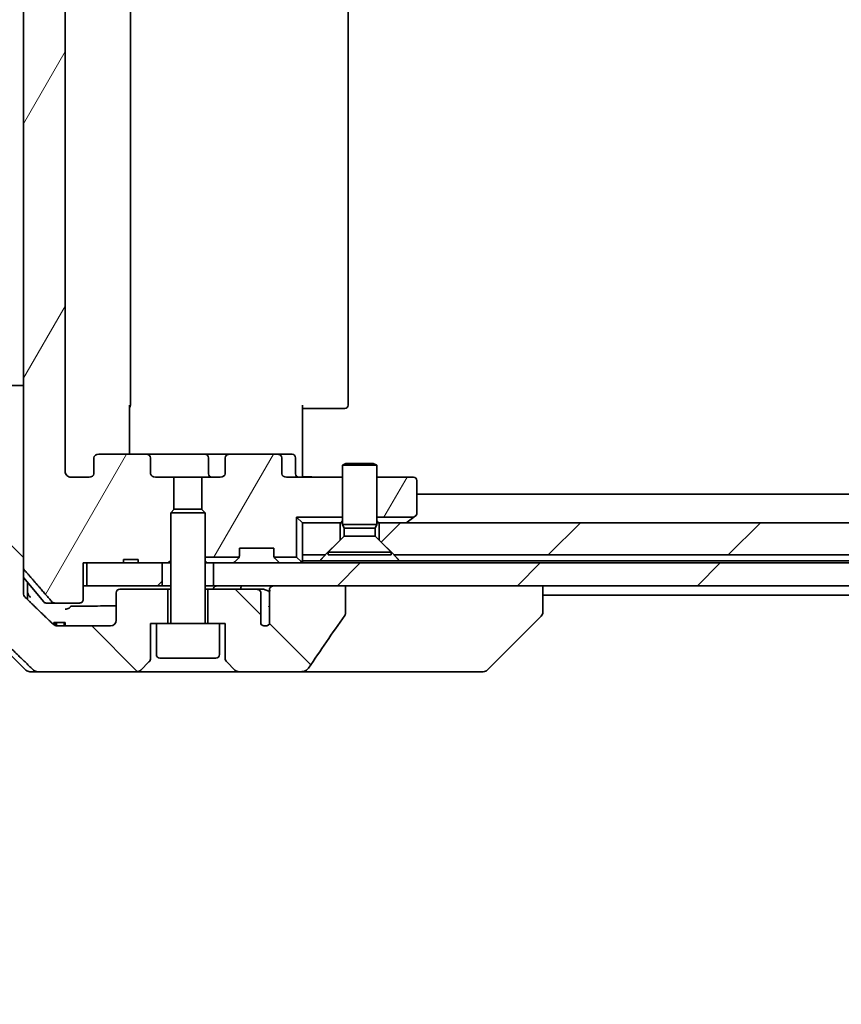
# Model space of a CAD drawing. Units: millimetres. Extents: x 65 to 6642, y 36 to 1300.
# Drawn here: x 2947 to 3019, y 235 to 321 of the extents above; entities that cross this region are included whole.
import ezdxf

# ---------------------------------------------------------------- set-up
doc = ezdxf.new("R2010")
doc.units = ezdxf.units.MM
doc.header["$LTSCALE"] = 4.5
doc.layers.get('Defpoints').update_dxf_attribs({"lineweight": 25})
for name, color, linetype, lineweight in [('Dimension (ISO)', 7, 'Continuous', 18), ('Hatch (ISO)', 1, 'Continuous', 18), ('Visible (ISO)', 7, 'Continuous', 35)]:
    doc.layers.add(name, color=color, linetype=linetype, lineweight=lineweight)
doc.styles.add('Note Text (TK)', font='MS PGothic.ttf')
doc.dimstyles.new('Default - Method 1b (TK)', dxfattribs={"dimscale": 4.5, "dimtxt": 2.5, "dimasz": 2.5, "dimexe": 1, "dimexo": 1.5, "dimgap": 1, "dimtad": 1, "dimdsep": 46, "dimtxsty": 'Note Text (TK)', "dimblk": 'OPEN', "dimcen": 0.09, "dimdle": 5, "dimclrd": 100, "dimclre": 100, "dimclrt": 7, "dimadec": 1, "dimazin": 1, "dimtfac": 1, "dimtmove": 0, "dimatfit": 3, "dimldrblk": 'OPEN', "dimfxl": 1, "dimtolj": 1, "dimlwd": -1, "dimlwe": -1, "dimarcsym": 0})
pattern_1 = [(60, (1784, 8), (-9.62371, 5.55625), [])]
pattern_2 = [(45, (1784, 8), (-7.85772, 7.85772), [])]
pattern_3 = [(135.0002, (1784, 8), (-7.8577, -7.85775), [])]

# ---------------------------------------------------------------- blocks, each defined once
blk = doc.blocks.new('_Open')
at = {"color": 0, "linetype": 'ByBlock', "lineweight": -2}
for p, q in [((-1, 0.1667), (0, 0)), ((-1, -0.1667), (0, 0)), ((0, 0), (-1, 0))]:
    blk.add_line(p, q, dxfattribs=at)
blk = doc.blocks.new('*D38')
at = {"layer": 'Defpoints', "color": 0}
for p in [(2918.406, 369.423), (2950.457, 369.423), (2950.457, 270.423)]:
    blk.add_point(p, dxfattribs=at)
at = {"layer": 'Dimension (ISO)', "color": 100}
for p, q in [((2943.707, 369.423), (2913.906, 369.423)), ((2918.406, 281.673), (2918.406, 358.173)), ((2943.707, 270.423), (2913.906, 270.423))]:
    blk.add_line(p, q, dxfattribs=at)
at = {"layer": 'Dimension (ISO)', "color": 100, "xscale": 11.25, "yscale": 11.25, "zscale": 11.25}
for p, rotation in [((2918.406, 369.423), 90), ((2918.406, 270.423), 270)]:
    blk.add_blockref('_Open', p, dxfattribs=dict(at, rotation=rotation))
at = {"layer": 'Dimension (ISO)', "color": 7, "insert": (2908.409, 235.373), "char_height": 11.25, "attachment_point": 4, "rotation": 90, "style": 'Note Text (TK)'}
blk.add_mtext('\\A1;\\fMS PGothic|b0|i0;{\\H8.7150;99±0.3 (ケース外形 / External)}', dxfattribs=at)

msp = doc.modelspace()

# ---------------------------------------------------------------- hatches: boundary and pattern name
at = {"layer": 'Hatch (ISO)'}
h = msp.add_hatch(dxfattribs=at)
h.set_pattern_fill('ANSI31', color=256, scale=88.9, angle=14.999978, style=0)
h.set_pattern_definition(pattern_1)
edge = h.paths.add_edge_path()
edge.add_line((2957.7422, 274.2229), (2956.4582, 274.2229))
edge.add_line((2956.4582, 274.2229), (2956.4582, 273.9229))
edge.add_line((2956.4582, 273.9229), (2953.2573, 273.9229))
edge.add_line((2953.2573, 273.9229), (2952.9387, 273.9229))
edge.add_line((2952.9387, 273.9229), (2952.9387, 270.7229))
edge.add_spline(control_points=[(2952.9387, 270.7229), (2952.9387, 270.6866), (2952.9298, 270.6439), (2952.9007, 270.5761), (2952.875, 270.5392), (2952.8201, 270.4862), (2952.7809, 270.4612), (2952.7078, 270.4319), (2952.6607, 270.4229), (2952.6208, 270.4229)], knot_values=[0.0457049, 0.0457049, 0.0457049, 0.0457049, 0.0566064, 0.0566064, 0.0678431, 0.0678431, 0.0794861, 0.0794861, 0.0914577, 0.0914577, 0.0914577, 0.0914577], degree=3, periodic=0)
edge.add_line((2952.6208, 270.4229), (2950.457, 270.4229))
edge.add_spline(control_points=[(2950.457, 270.4229), (2950.4178, 270.4229), (2950.3716, 270.4318), (2950.2997, 270.4608), (2950.2612, 270.4858), (2950.2279, 270.5182), (2950.2221, 270.5244), (2950.2164, 270.5309)], knot_values=[0.019717, 0.019717, 0.019717, 0.019717, 0.0314719, 0.0314719, 0.0429657, 0.0429657, 0.0454018, 0.0454018, 0.0454018, 0.0454018], degree=3, periodic=0)
edge.add_spline(control_points=[(2950.2164, 270.5309), (2949.0778, 271.8408), (2947.7877, 273.3395)], knot_values=[0, 0, 0, 0.37131, 0.37131, 0.37131], weights=[1, 1.0021017, 1], degree=2, periodic=0)
edge.add_spline(control_points=[(2947.7877, 273.3395), (2947.7676, 273.3628), (2947.7502, 273.3914), (2947.7246, 273.4518), (2947.7159, 273.4949), (2947.7159, 273.5315)], knot_values=[0, 0, 0, 0, 0.0086951, 0.0086951, 0.0196869, 0.0196869, 0.0196869, 0.0196869], degree=3, periodic=0)
edge.add_line((2947.7159, 273.5315), (2947.7159, 289.4229))
edge.add_line((2947.7159, 289.4229), (2947.7159, 366.3143))
edge.add_spline(control_points=[(2947.7159, 366.3143), (2947.7159, 366.3509), (2947.7246, 366.394), (2947.7502, 366.4545), (2947.7676, 366.483), (2947.7877, 366.5064)], knot_values=[-0.0196869, -0.0196869, -0.0196869, -0.0196869, -0.0086951, -0.0086951, 0, 0, 0, 0], degree=3, periodic=0)
edge.add_spline(control_points=[(2947.7877, 366.5064), (2949.0778, 368.005), (2950.2164, 369.315)], knot_values=[0, 0, 0, 0.37131, 0.37131, 0.37131], weights=[1, 1.0021017, 1], degree=2, periodic=0)
edge.add_spline(control_points=[(2950.2164, 369.315), (2950.2221, 369.3215), (2950.2279, 369.3276), (2950.2612, 369.36), (2950.2997, 369.385), (2950.3716, 369.414), (2950.4178, 369.4229), (2950.457, 369.4229)], knot_values=[0.1362679, 0.1362679, 0.1362679, 0.1362679, 0.1387039, 0.1387039, 0.1501977, 0.1501977, 0.1619527, 0.1619527, 0.1619527, 0.1619527], degree=3, periodic=0)
edge.add_line((2950.457, 369.4229), (2952.6208, 369.4229))
edge.add_spline(control_points=[(2952.6208, 369.4229), (2952.6607, 369.4229), (2952.7078, 369.4139), (2952.7809, 369.3847), (2952.8201, 369.3596), (2952.875, 369.3066), (2952.9007, 369.2698), (2952.9298, 369.2019), (2952.9387, 369.1593), (2952.9387, 369.1229)], knot_values=[-0.0914577, -0.0914577, -0.0914577, -0.0914577, -0.0794861, -0.0794861, -0.0678431, -0.0678431, -0.0566064, -0.0566064, -0.0457049, -0.0457049, -0.0457049, -0.0457049], degree=3, periodic=0)
edge.add_line((2952.9387, 369.1229), (2952.9387, 365.9229))
edge.add_line((2952.9387, 365.9229), (2953.2573, 365.9229))
edge.add_line((2953.2573, 365.9229), (2956.4582, 365.9229))
edge.add_line((2956.4582, 365.9229), (2956.4582, 365.6229))
edge.add_line((2956.4582, 365.6229), (2957.7422, 365.6229))
edge.add_line((2957.7422, 365.6229), (2957.7422, 365.9229))
edge.add_line((2957.7422, 365.9229), (2959.8308, 365.9229))
edge.add_line((2959.8308, 365.9229), (2960.3513, 365.9229))
edge.add_line((2960.3513, 365.9229), (2960.5808, 365.6934))
edge.add_line((2960.5808, 365.6934), (2960.5808, 361.5296))
edge.add_line((2960.5808, 361.5296), (2960.8513, 361.2591))
edge.add_line((2960.8513, 361.2591), (2960.8513, 358.4229))
edge.add_line((2960.8513, 358.4229), (2959.2548, 358.4229))
edge.add_ellipse((2959.2548, 358.1229), major_axis=(-0.4243, 0), ratio=0.7071068, start_angle=270, end_angle=360)
edge.add_line((2958.8305, 358.1229), (2958.8305, 356.7229))
edge.add_ellipse((2958.4063, 356.7229), major_axis=(0.4243, 0), ratio=0.7071068, start_angle=270, end_angle=360, ccw=False)
edge.add_line((2958.4063, 356.4229), (2954.3051, 356.4229))
edge.add_ellipse((2954.3051, 356.7229), major_axis=(-0.4243, 0), ratio=0.7071068, start_angle=0, end_angle=90, ccw=False)
edge.add_line((2953.8808, 356.7229), (2953.8808, 358.1229))
edge.add_ellipse((2953.4565, 358.1229), major_axis=(0.4243, 0), ratio=0.7071068, start_angle=0, end_angle=90)
edge.add_line((2953.4565, 358.4229), (2951.8821, 358.4229))
edge.add_spline(control_points=[(2951.8821, 358.4229), (2951.8161, 358.4229), (2951.7384, 358.408), (2951.6176, 358.3594), (2951.5528, 358.3177), (2951.4621, 358.2296), (2951.4195, 358.1682), (2951.3713, 358.055), (2951.3566, 357.9837), (2951.3566, 357.9229)], knot_values=[0, 0, 0, 0, 0.0197924, 0.0197924, 0.0390558, 0.0390558, 0.057735, 0.057735, 0.0759571, 0.0759571, 0.0759571, 0.0759571], degree=3, periodic=0)
edge.add_line((2951.3566, 357.9229), (2951.3566, 281.9229))
edge.add_spline(control_points=[(2951.3566, 281.9229), (2951.3566, 281.8622), (2951.3713, 281.7908), (2951.4195, 281.6776), (2951.4621, 281.6162), (2951.5528, 281.5281), (2951.6176, 281.4864), (2951.7384, 281.4378), (2951.8161, 281.4229), (2951.8821, 281.4229)], knot_values=[-0.0759571, -0.0759571, -0.0759571, -0.0759571, -0.057735, -0.057735, -0.0390558, -0.0390558, -0.0197924, -0.0197924, 0, 0, 0, 0], degree=3, periodic=0)
edge.add_line((2951.8821, 281.4229), (2953.4565, 281.4229))
edge.add_ellipse((2953.4565, 281.7229), major_axis=(0.4243, 0), ratio=0.7071068, start_angle=270, end_angle=360)
edge.add_line((2953.8808, 281.7229), (2953.8808, 283.1229))
edge.add_ellipse((2954.3051, 283.1229), major_axis=(-0.4243, 0), ratio=0.7071068, start_angle=270, end_angle=360, ccw=False)
edge.add_line((2954.3051, 283.4229), (2958.4063, 283.4229))
edge.add_ellipse((2958.4063, 283.1229), major_axis=(0.4243, 0), ratio=0.7071068, start_angle=0, end_angle=90, ccw=False)
edge.add_line((2958.8305, 283.1229), (2958.8305, 281.7229))
edge.add_ellipse((2959.2548, 281.7229), major_axis=(-0.4243, 0), ratio=0.7071068, start_angle=0, end_angle=90)
edge.add_line((2959.2548, 281.4229), (2960.8513, 281.4229))
edge.add_line((2960.8513, 281.4229), (2960.8513, 278.5867))
edge.add_line((2960.8513, 278.5867), (2960.5808, 278.3162))
edge.add_line((2960.5808, 278.3162), (2960.5808, 274.1524))
edge.add_line((2960.5808, 274.1524), (2960.3513, 273.9229))
edge.add_line((2960.3513, 273.9229), (2959.8308, 273.9229))
edge.add_line((2959.8308, 273.9229), (2957.7422, 273.9229))
edge.add_line((2957.7422, 273.9229), (2957.7422, 274.2229))
h = msp.add_hatch(dxfattribs=at)
h.set_pattern_fill('ANSI31', color=256, scale=88.9, angle=90.00021, style=0)
h.set_pattern_definition(pattern_3)
edge = h.paths.add_edge_path()
edge.add_spline(control_points=[(2945.8692, 289.4229), (2945.8053, 289.4229), (2945.73, 289.4082), (2945.6133, 289.3606), (2945.5509, 289.3201), (2945.5061, 289.2765)], knot_values=[0.2252208, 0.2252208, 0.2252208, 0.2252208, 0.2443987, 0.2443987, 0.2630451, 0.2630451, 0.2630451, 0.2630451], degree=3, periodic=0)
edge.add_spline(control_points=[(2945.5061, 289.2765), (2944.6641, 288.4562), (2943.7572, 287.5694)], knot_values=[0, 0, 0, 0.2444014, 0.2444014, 0.2444014], weights=[1, 1.0007236, 1], degree=2, periodic=0)
edge.add_spline(control_points=[(2943.7572, 287.5694), (2943.7566, 287.5688), (2943.7561, 287.5683), (2943.7114, 287.5243), (2943.6696, 287.4628), (2943.622, 287.3491), (2943.6074, 287.2771), (2943.6074, 287.2158)], knot_values=[-0.0371932, -0.0371932, -0.0371932, -0.0371932, -0.0369686, -0.0369686, -0.0183792, -0.0183792, 0, 0, 0, 0], degree=3, periodic=0)
edge.add_line((2943.6074, 287.2158), (2943.6074, 271.9229))
edge.add_line((2943.6074, 271.9229), (2943.6074, 269.63))
edge.add_spline(control_points=[(2943.6074, 269.63), (2943.6074, 269.5688), (2943.622, 269.4967), (2943.6696, 269.3831), (2943.7114, 269.3216), (2943.7561, 269.2775), (2943.7566, 269.277), (2943.7572, 269.2765)], knot_values=[0, 0, 0, 0, 0.0183792, 0.0183792, 0.0369686, 0.0369686, 0.0371932, 0.0371932, 0.0371932, 0.0371932], degree=3, periodic=0)
edge.add_spline(control_points=[(2943.7572, 269.2765), (2946.4429, 266.6503), (2948.5987, 264.5694)], knot_values=[0, 0, 0, 0.6752619, 0.6752619, 0.6752619], weights=[1, 1.0063997, 1], degree=2, periodic=0)
edge.add_spline(control_points=[(2948.5987, 264.5694), (2948.6439, 264.5258), (2948.7065, 264.4854), (2948.8242, 264.4377), (2948.9005, 264.4229), (2948.9652, 264.4229)], knot_values=[0.037292, 0.037292, 0.037292, 0.037292, 0.0559858, 0.0559858, 0.075406, 0.075406, 0.075406, 0.075406], degree=3, periodic=0)
edge.add_line((2948.9652, 264.4229), (2957.6237, 264.4229))
edge.add_ellipse((2957.6237, 264.9229), major_axis=(0.5, 0), ratio=1, start_angle=270, end_angle=315)
edge.add_line((2957.9772, 264.5694), (2958.6843, 265.2765))
edge.add_ellipse((2958.3308, 265.63), major_axis=(0.3536, 0.3536), ratio=1, start_angle=270, end_angle=315)
edge.add_line((2958.8308, 265.63), (2958.8308, 268.6229))
edge.add_line((2958.8308, 268.6229), (2959.3308, 268.6229))
edge.add_line((2959.3308, 268.6229), (2960.3308, 268.6229))
edge.add_line((2960.3308, 268.6229), (2960.3308, 271.6229))
edge.add_line((2960.3308, 271.6229), (2956.1308, 271.6229))
edge.add_ellipse((2956.1308, 271.3229), major_axis=(-0.3, 0), ratio=1, start_angle=270, end_angle=360)
edge.add_line((2955.8308, 271.3229), (2955.8308, 268.9229))
edge.add_ellipse((2955.3308, 268.9229), major_axis=(0, -0.5), ratio=1, start_angle=0, end_angle=90, ccw=False)
edge.add_line((2955.3308, 268.4229), (2950.6904, 268.4229))
edge.add_spline(control_points=[(2950.6904, 268.4229), (2950.625, 268.4229), (2950.548, 268.4377), (2950.4295, 268.4856), (2950.3666, 268.5258), (2950.3211, 268.5694)], knot_values=[0.2272745, 0.2272745, 0.2272745, 0.2272745, 0.2468915, 0.2468915, 0.2656231, 0.2656231, 0.2656231, 0.2656231], degree=3, periodic=0)
edge.add_spline(control_points=[(2950.3211, 268.5694), (2949.1718, 269.6707), (2947.8672, 270.9333)], knot_values=[0, 0, 0, 0.3407397, 0.3407397, 0.3407397], weights=[1, 1.0021662, 1], degree=2, periodic=0)
edge.add_spline(control_points=[(2947.8672, 270.9333), (2947.8222, 270.9769), (2947.7794, 271.0387), (2947.7307, 271.1529), (2947.7159, 271.2253), (2947.7159, 271.2869)], knot_values=[-0.037258, -0.037258, -0.037258, -0.037258, -0.0184726, -0.0184726, 0, 0, 0, 0], degree=3, periodic=0)
edge.add_line((2947.7159, 271.2869), (2947.7159, 271.9229))
edge.add_line((2947.7159, 271.9229), (2947.7159, 273.5315))
edge.add_line((2947.7159, 273.5315), (2947.7159, 289.4229))
edge.add_line((2947.7159, 289.4229), (2945.8692, 289.4229))
h = msp.add_hatch(dxfattribs=at)
h.set_pattern_fill('ANSI31', color=256, scale=88.9, angle=14.999978, style=0)
h.set_pattern_definition(pattern_1)
edge = h.paths.add_edge_path()
edge.add_ellipse((2969.8565, 283.1229), major_axis=(0.4243, 0), ratio=0.7071068, start_angle=0, end_angle=90)
edge.add_line((2969.8565, 283.4229), (2965.7553, 283.4229))
edge.add_ellipse((2965.7553, 283.1229), major_axis=(-0.4243, 0), ratio=0.7071068, start_angle=270, end_angle=360)
edge.add_line((2965.331, 283.1229), (2965.331, 281.7229))
edge.add_ellipse((2964.9068, 281.7229), major_axis=(0.4243, 0), ratio=0.7071068, start_angle=270, end_angle=360, ccw=False)
edge.add_line((2964.9068, 281.4229), (2963.3103, 281.4229))
edge.add_line((2963.3103, 281.4229), (2963.3103, 278.5867))
edge.add_line((2963.3103, 278.5867), (2963.5808, 278.3162))
edge.add_line((2963.5808, 278.3162), (2963.5808, 274.4229))
edge.add_line((2963.5808, 274.4229), (2966.5538, 274.4229))
edge.add_ellipse((2966.2808, 274.5472), major_axis=(0.1243, 0.2731), ratio=1, start_angle=270, end_angle=294.469801)
edge.add_line((2966.5808, 274.5472), (2966.5808, 275.2229))
edge.add_line((2966.5808, 275.2229), (2969.5808, 275.2229))
edge.add_line((2969.5808, 275.2229), (2969.5808, 274.5472))
edge.add_ellipse((2969.8808, 274.5472), major_axis=(0, -0.3), ratio=1, start_angle=270, end_angle=294.469801)
edge.add_line((2969.6077, 274.4229), (2971.5808, 274.4229))
edge.add_line((2971.5808, 274.4229), (2971.5808, 277.9229))
edge.add_line((2971.5808, 277.9229), (2975.5808, 277.9229))
edge.add_line((2975.5808, 277.9229), (2975.5808, 281.4229))
edge.add_line((2975.5808, 281.4229), (2970.7051, 281.4229))
edge.add_ellipse((2970.7051, 281.7229), major_axis=(-0.4243, 0), ratio=0.7071068, start_angle=0, end_angle=90, ccw=False)
edge.add_line((2970.2808, 281.7229), (2970.2808, 283.1229))
h = msp.add_hatch(dxfattribs=at)
h.set_pattern_fill('ANSI31', color=256, scale=88.9, angle=14.999978, style=0)
h.set_pattern_definition(pattern_1)
edge = h.paths.add_edge_path()
edge.add_ellipse((2981.7808, 278.2729), major_axis=(0.24, 0.18), ratio=1, start_angle=270, end_angle=323.130102)
edge.add_line((2982.0808, 278.2729), (2982.0808, 281.1229))
edge.add_ellipse((2981.7808, 281.1229), major_axis=(0, 0.3), ratio=1, start_angle=270, end_angle=360)
edge.add_line((2981.7808, 281.4229), (2978.5808, 281.4229))
edge.add_line((2978.5808, 281.4229), (2978.5808, 277.9229))
edge.add_line((2978.5808, 277.9229), (2981.8141, 277.9229))
edge.add_line((2981.8141, 277.9229), (2981.9608, 278.0329))
h = msp.add_hatch(dxfattribs=at)
h.set_pattern_fill('ANSI31', color=256, scale=88.9, style=0)
h.set_pattern_definition(pattern_2)
h.paths.add_polyline_path([(3074.0808, 274.6229), (3075.3808, 275.9229), (3075.3808, 277.4229), (2978.7808, 277.4229), (2978.7808, 275.9229), (2980.0808, 274.6229)])
h = msp.add_hatch(dxfattribs=at)
h.set_pattern_fill('ANSI31', color=256, scale=88.9, style=0)
h.set_pattern_definition(pattern_2)
h.paths.add_polyline_path([(2953.2573, 273.9229), (2953.2573, 271.9229), (2959.8308, 271.9229), (2959.8308, 273.9229), (2957.7422, 273.9229), (2956.4582, 273.9229)])
h = msp.add_hatch(dxfattribs=at)
h.set_pattern_fill('ANSI31', color=256, scale=88.9, style=0)
h.set_pattern_definition(pattern_2)
h.paths.add_polyline_path([(2964.3308, 273.9229), (2964.3308, 271.9229), (2969.6761, 271.9229), (2975.8404, 271.9229), (3089.8308, 271.9229), (3089.8308, 273.9229)])
h = msp.add_hatch(dxfattribs=at)
h.set_pattern_fill('ANSI31', color=256, scale=88.9, angle=90.00021, style=0)
h.set_pattern_definition(pattern_3)
edge = h.paths.add_edge_path()
edge.add_spline(control_points=[(2975.7782, 269.3344), (2975.7978, 269.3622), (2975.8138, 269.3924), (2975.835, 269.4549), (2975.8404, 269.4862), (2975.8404, 269.5181)], knot_values=[-0.0197844, -0.0197844, -0.0197844, -0.0197844, -0.0095849, -0.0095849, 0, 0, 0, 0], degree=3, periodic=0)
edge.add_line((2975.8404, 269.5181), (2975.8404, 271.9229))
edge.add_line((2975.8404, 271.9229), (2969.6761, 271.9229))
edge.add_spline(control_points=[(2969.6761, 271.9229), (2969.6096, 271.9229), (2969.5305, 271.9118), (2969.4162, 271.8757), (2969.3583, 271.8482), (2969.2835, 271.7913), (2969.2502, 271.7557), (2969.2161, 271.6917), (2969.206, 271.6548), (2969.206, 271.6229), (2969.206, 271.6059), (2969.2089, 271.5858), (2969.2186, 271.5516), (2969.2276, 271.5313), (2969.2433, 271.5051), (2969.2505, 271.4948), (2969.2585, 271.4849)], knot_values=[-0.0577254, -0.0577254, -0.0577254, -0.0577254, -0.0377654, -0.0377654, -0.0217487, -0.0217487, -0.009569, -0.009569, 0, 0, 0, 0.0050953, 0.0050953, 0.0106451, 0.0106451, 0.0142609, 0.0142609, 0.0142609, 0.0142609], degree=3, periodic=0)
edge.add_spline(control_points=[(2969.2585, 271.4849), (2969.2442, 271.467), (2969.2317, 271.4475), (2969.2161, 271.4156), (2969.2103, 271.4009), (2969.206, 271.3857)], knot_values=[0.0775125, 0.0775125, 0.0775125, 0.0775125, 0.0838186, 0.0838186, 0.0881893, 0.0881893, 0.0881893, 0.0881893], degree=3, periodic=0)
edge.add_line((2969.206, 271.3857), (2969.206, 270.1527))
edge.add_spline(control_points=[(2969.206, 270.1527), (2969.1999, 270.1245), (2969.1972, 270.0961), (2969.1972, 270.0667)], knot_values=[-0.0088096, -0.0088096, -0.0088096, -0.0088096, 0, 0, 0, 0], degree=3, periodic=0)
edge.add_line((2969.1972, 270.0667), (2969.1972, 268.5827))
edge.add_ellipse((2968.8308, 268.9229), major_axis=(-0.3402, -0.3664), ratio=1, start_angle=352.944494, end_angle=450, ccw=False)
edge.add_line((2968.4481, 268.6011), (2968.4481, 271.3229))
edge.add_spline(control_points=[(2968.4481, 271.3229), (2968.4481, 271.3575), (2968.438, 271.3976), (2968.4053, 271.4645), (2968.3752, 271.5018), (2968.3127, 271.5566), (2968.2681, 271.583), (2968.1876, 271.6134), (2968.1372, 271.6229), (2968.0945, 271.6229)], knot_values=[0.0941783, 0.0941783, 0.0941783, 0.0941783, 0.1045381, 0.1045381, 0.1165133, 0.1165133, 0.1294774, 0.1294774, 0.1423053, 0.1423053, 0.1423053, 0.1423053], degree=3, periodic=0)
edge.add_line((2968.0945, 271.6229), (2963.8308, 271.6229))
edge.add_line((2963.8308, 271.6229), (2963.8308, 268.6229))
edge.add_line((2963.8308, 268.6229), (2964.8308, 268.6229))
edge.add_line((2964.8308, 268.6229), (2965.3308, 268.6229))
edge.add_line((2965.3308, 268.6229), (2965.3308, 265.63))
edge.add_ellipse((2965.8308, 265.63), major_axis=(0, -0.5), ratio=1, start_angle=270, end_angle=315)
edge.add_line((2965.4772, 265.2765), (2966.1843, 264.5694))
edge.add_ellipse((2966.5379, 264.9229), major_axis=(0.3536, -0.3536), ratio=1, start_angle=270, end_angle=315)
edge.add_line((2966.5379, 264.4229), (2971.8607, 264.4229))
edge.add_spline(control_points=[(2971.8607, 264.4229), (2971.9926, 264.4229), (2972.1277, 264.4424), (2972.3488, 264.5152), (2972.434, 264.5583), (2972.5497, 264.6454), (2972.5925, 264.6874), (2972.625, 264.736)], knot_values=[-0.0767013, -0.0767013, -0.0767013, -0.0767013, -0.0433322, -0.0433322, -0.0175528, -0.0175528, 0, 0, 0, 0], degree=3, periodic=0)
edge.add_spline(control_points=[(2972.625, 264.736), (2973.1395, 265.5045), (2973.6584, 266.2703), (2974.7094, 267.8029), (2975.2419, 268.5702), (2975.7782, 269.3344)], knot_values=[-0.5582245, -0.5582245, -0.5582245, -0.5582245, -0.2807863, -0.2807863, -0.000706, -0.000706, -0.000706, -0.000706], degree=3, periodic=0)

# ---------------------------------------------------------------- linework, layer by layer
at = {"layer": 'Visible (ISO)'}
for p, q in [((2947.7159, 366.3143), (2947.7159, 273.5315)), ((2951.3566, 281.9229), (2951.3566, 357.9229)), ((2957.0808, 287.7229), (2957.0808, 352.1229)), ((2976.0808, 287.7229), (2976.0808, 352.1229)), ((2947.7159, 289.4229), (2945.8692, 289.4229)), ((2947.7159, 271.9229), (2947.7159, 289.4229)), ((2956.991, 287.7229), (2956.991, 283.4229)), ((2972.0808, 287.7229), (2972.0808, 281.9229)), ((2972.495, 287.4229), (2972.0808, 287.4229)), ((2972.495, 287.4229), (2974.8737, 287.4229)), ((2975.0151, 287.4229), (2974.8737, 287.4229)), ((2975.0151, 287.4229), (2975.7222, 287.4229)), ((2975.7808, 287.4229), (2975.7222, 287.4229)), ((2953.8808, 283.1229), (2953.8808, 281.7229)), ((2958.4063, 283.4229), (2954.3051, 283.4229)), ((2963.5753, 283.4229), (2958.4063, 283.4229)), ((2958.8305, 281.7229), (2958.8305, 283.1229)), ((2965.7553, 283.4229), (2963.5753, 283.4229)), ((2963.8753, 283.1229), (2963.8753, 281.7229)), ((2965.331, 283.1229), (2965.331, 281.7229)), ((2969.8565, 283.4229), (2965.7553, 283.4229)), ((2971.1795, 283.4229), (2969.8565, 283.4229)), ((2970.2808, 281.7229), (2970.2808, 283.1229)), ((2971.4795, 281.7229), (2971.4795, 283.1229)), ((2975.8875, 282.6263), (2975.5808, 282.4729)), ((2978.5808, 282.4729), (2975.5808, 282.4729)), ((2975.5808, 277.2763), (2975.5808, 282.4729)), ((2975.8875, 282.6263), (2978.2741, 282.6263)), ((2978.2741, 282.6263), (2978.5808, 282.4729)), ((2978.5808, 277.2763), (2978.5808, 282.4729)), ((2953.4565, 281.4229), (2951.8821, 281.4229)), ((2960.8513, 281.4229), (2959.2548, 281.4229)), ((2960.8513, 278.5867), (2960.8513, 281.4229)), ((2960.8513, 281.4229), (2963.3103, 281.4229)), ((2964.9068, 281.4229), (2963.3103, 281.4229)), ((2963.3103, 281.4229), (2963.3103, 278.5867)), ((2975.5808, 281.4229), (2970.7051, 281.4229)), ((2972.0808, 281.648), (2972.0808, 281.9229)), ((2972.0808, 281.648), (2972.0808, 281.4307)), ((2981.7808, 281.4229), (2978.5808, 281.4229)), ((2982.0808, 278.2729), (2982.0808, 281.1229)), ((3072.0808, 279.9229), (2982.0808, 279.9229)), ((2960.8875, 278.6229), (2960.5808, 278.3162)), ((2963.5808, 278.3162), (2960.5808, 278.3162)), ((2960.5808, 268.7229), (2960.5808, 278.3162)), ((2960.8875, 278.6229), (2963.2741, 278.6229)), ((2963.2741, 278.6229), (2963.5808, 278.3162)), ((2963.5808, 268.7229), (2963.5808, 278.3162)), ((2971.5808, 277.9229), (2971.5808, 274.4229)), ((2975.5808, 277.9229), (2971.5808, 277.9229)), ((2972.0808, 277.4229), (2971.5808, 277.9229)), ((2981.8141, 277.9229), (2978.5808, 277.9229)), ((2981.8141, 277.9229), (2981.2275, 277.4829)), ((2981.8141, 277.9229), (2981.9608, 278.0329)), ((2975.3808, 277.4229), (2972.0808, 277.4229)), ((2972.0808, 277.4229), (2972.0808, 274.6229)), ((2975.3808, 275.9229), (2975.3808, 277.4229)), ((2975.3808, 277.4229), (2975.5808, 277.4229)), ((2978.5808, 277.2763), (2975.5808, 277.2763)), ((2975.7342, 276.9696), (2975.5808, 277.2763)), ((2978.4274, 276.9696), (2975.7342, 276.9696)), ((2975.7342, 276.2763), (2975.7342, 276.9696)), ((2978.4274, 276.9696), (2978.5808, 277.2763)), ((2978.4274, 276.2763), (2978.4274, 276.9696)), ((2978.5808, 277.4229), (2978.7808, 277.4229)), ((3075.3808, 277.4229), (2978.7808, 277.4229)), ((2978.7808, 277.4229), (2978.7808, 275.9229)), ((2981.1475, 277.4229), (2981.2275, 277.4829)), ((2975.7342, 276.2763), (2974.3308, 274.8729)), ((2978.4274, 276.2763), (2975.7342, 276.2763)), ((2978.4274, 276.2763), (2979.8308, 274.8729)), ((2974.0808, 274.6229), (2975.3808, 275.9229)), ((2978.7808, 275.9229), (2980.0808, 274.6229)), ((2966.5538, 274.4229), (2963.5808, 274.4229)), ((2966.5808, 274.5472), (2966.5808, 275.2229)), ((2966.5808, 275.2229), (2969.5808, 275.2229)), ((2969.5808, 275.2229), (2969.5808, 274.5472)), ((2971.5808, 274.4229), (2969.6077, 274.4229)), ((2971.9929, 274.0108), (2971.5808, 274.4229)), ((2972.0808, 274.6229), (2974.0808, 274.6229)), ((2972.0808, 274.1229), (2972.0808, 274.6229)), ((2979.8308, 274.8729), (2974.3308, 274.8729)), ((2974.3308, 274.6263), (2974.3308, 274.8729)), ((2979.8308, 274.6263), (2974.3308, 274.6263)), ((2979.8308, 274.6263), (2979.8308, 274.8729)), ((2980.0808, 274.6229), (3074.0808, 274.6229)), ((2952.9387, 270.7229), (2952.9387, 273.9229)), ((2952.9387, 273.9229), (2956.4582, 273.9229)), ((2953.2573, 273.9229), (2953.2573, 271.9229)), ((2959.8308, 273.9229), (2953.2573, 273.9229)), ((2957.7422, 274.2229), (2956.4582, 274.2229)), ((2956.4582, 273.9229), (2956.4582, 274.2229)), ((2957.7422, 273.9229), (2956.4582, 273.9229)), ((2957.7422, 273.9229), (2957.7422, 274.2229)), ((2957.7422, 273.9229), (2960.3513, 273.9229)), ((2959.8308, 271.9229), (2959.8308, 273.9229)), ((2960.3513, 273.9229), (2960.5808, 274.1524)), ((2960.3513, 273.9229), (2960.5808, 273.9229)), ((2963.5808, 273.9229), (2963.7364, 273.9229)), ((2964.2745, 273.9229), (2963.7364, 273.9229)), ((2964.2745, 273.9229), (2964.3308, 273.9229)), ((2964.3308, 273.9229), (2964.3308, 271.9229)), ((3089.8308, 273.9229), (2964.3308, 273.9229)), ((2966.1687, 274.0108), (2966.4929, 274.335)), ((2966.4929, 274.335), (2966.5134, 274.3555)), ((2969.6482, 274.3555), (2969.6687, 274.335)), ((2969.9929, 274.0108), (2969.6687, 274.335)), ((2973.6167, 274.1229), (2972.0808, 274.1229)), ((2972.0808, 273.9229), (2972.0808, 274.1229)), ((2980.5449, 274.1229), (2973.6167, 274.1229)), ((3073.6167, 274.1229), (2980.5449, 274.1229)), ((2949.4908, 270.5309), (2947.7159, 272.6608)), ((2947.7159, 271.2869), (2947.7159, 271.9229)), ((2948.0808, 271.9229), (2948.0808, 272.2229)), ((2948.0808, 270.7267), (2948.0808, 271.9229)), ((2953.2573, 271.9229), (2952.9387, 271.9229)), ((2953.2573, 271.9229), (2959.8308, 271.9229)), ((2960.5808, 271.9229), (2959.8308, 271.9229)), ((2964.3308, 271.9229), (2963.5808, 271.9229)), ((2964.3308, 271.9229), (3089.8308, 271.9229)), ((2975.8404, 271.9229), (2969.6761, 271.9229)), ((2975.8404, 269.5181), (2975.8404, 271.9229)), ((2993.0808, 269.6301), (2993.0808, 271.9229)), ((2955.8308, 271.3229), (2955.8308, 268.9229)), ((2960.3308, 271.6229), (2956.1308, 271.6229)), ((2960.3308, 268.6229), (2960.3308, 271.6229)), ((2960.5808, 271.6229), (2960.3308, 271.6229)), ((2963.8308, 271.6229), (2963.5808, 271.6229)), ((2968.0945, 271.6229), (2963.8308, 271.6229)), ((2963.8308, 271.6229), (2963.8308, 268.6229)), ((2968.6689, 271.6229), (2968.0945, 271.6229)), ((2968.4481, 268.6011), (2968.4481, 271.3229)), ((2969.206, 271.3857), (2969.206, 270.1527)), ((2993.0808, 271.1229), (3061.0808, 271.1229)), ((2950.457, 270.4229), (2949.7213, 270.4229)), ((2950.457, 270.4229), (2952.6208, 270.4229)), ((2943.2272, 269.2765), (2947.9343, 264.5694)), ((2969.1972, 270.0667), (2969.1972, 268.5827)), ((2988.2272, 264.5694), (2992.9343, 269.2765)), ((2993.0808, 269.63), (2993.0808, 269.6301)), ((2950.3754, 268.7229), (2950.5148, 268.7229)), ((2950.3754, 268.5241), (2950.3754, 268.7229)), ((2950.5148, 268.7229), (2950.6064, 268.7229)), ((2950.5148, 268.452), (2950.5148, 268.7229)), ((2950.6064, 268.7229), (2951.2766, 268.7229)), ((2950.6064, 268.4294), (2950.6064, 268.7229)), ((2955.3308, 268.4229), (2950.6904, 268.4229)), ((2951.2766, 268.7229), (2951.3787, 268.7229)), ((2951.2766, 268.4229), (2951.2766, 268.7229)), ((2951.3787, 268.4229), (2951.3787, 268.7229)), ((2958.8308, 265.63), (2958.8308, 268.6229)), ((2958.8308, 268.6229), (2959.3308, 268.6229)), ((2964.8308, 268.6229), (2959.3308, 268.6229)), ((2959.3308, 265.9229), (2959.3308, 268.6229)), ((2964.8308, 265.9229), (2964.8308, 268.6229)), ((2964.8308, 268.6229), (2965.3308, 268.6229)), ((2965.3308, 268.6229), (2965.3308, 265.63)), ((2957.9772, 264.5694), (2958.6843, 265.2765)), ((2964.5308, 265.6229), (2959.6308, 265.6229)), ((2965.4772, 265.2765), (2966.1843, 264.5694)), ((2948.9652, 264.4229), (2948.2879, 264.4229)), ((2948.9652, 264.4229), (2957.6237, 264.4229)), ((2957.6237, 264.4229), (2966.5379, 264.4229)), ((2966.5379, 264.4229), (2971.8607, 264.4229)), ((2971.8607, 264.4229), (2986.898, 264.4229)), ((2986.898, 264.4229), (2987.8737, 264.4229))]:
    msp.add_line(p, q, dxfattribs=at)
for centre, radius, start, end in [((2956.7808, 287.7229), 0.3, 314.475087, 0), ((2975.7808, 287.7229), 0.3, 270, 0), ((2963.5753, 283.1229), 0.3, 0, 90), ((2971.1795, 283.1229), 0.3, 0, 90), ((2964.1753, 281.7229), 0.3, 180, 270), ((2971.7795, 281.7229), 0.3, 180, 270), ((2981.7808, 281.1229), 0.3, 0, 90), ((2981.7808, 278.2729), 0.3, 306.869898, 0), ((2981.0475, 277.7229), 0.3, 270, 306.869898), ((2966.2808, 274.5472), 0.3, 315, 335.530199), ((2966.2808, 274.5472), 0.3, 335.530199, 0), ((2969.8808, 274.5472), 0.3, 180, 204.469801), ((2969.8808, 274.5472), 0.3, 204.469801, 225), ((2965.9565, 274.2229), 0.3, 270, 315), ((2970.2051, 274.2229), 0.3, 225, 270), ((2971.7808, 274.2229), 0.3, 270, 315), ((2971.7808, 274.2229), 0.3, 315, 0), ((2956.1308, 271.3229), 0.3, 90, 180), ((2949.7213, 270.7229), 0.3, 219.805571, 270), ((2992.5808, 269.63), 0.5, 315, 0), ((2955.3308, 268.9229), 0.5, 270, 0), ((2960.4808, 268.7229), 0.1, 270, 0), ((2963.6808, 268.7229), 0.1, 180, 270), ((2968.8308, 268.9229), 0.5, 220.064819, 317.120325), ((2959.6308, 265.9229), 0.3, 180, 270), ((2964.5308, 265.9229), 0.3, 270, 0), ((2958.3308, 265.63), 0.5, 315, 0), ((2965.8308, 265.63), 0.5, 180, 225), ((2948.2879, 264.9229), 0.5, 225, 270), ((2957.6237, 264.9229), 0.5, 270, 315), ((2966.5379, 264.9229), 0.5, 225, 270), ((2987.8737, 264.9229), 0.5, 270, 315)]:
    msp.add_arc(centre, radius, start, end, dxfattribs=at)
for centre, major_axis, start_param, end_param in [((2954.3051, 283.1229), (-0.4243, 0), 4.712389, 6.2831853), ((2958.4063, 283.1229), (0.4243, 0), 0, 1.5707963), ((2965.7553, 283.1229), (-0.4243, 0), 4.712389, 6.2831853), ((2969.8565, 283.1229), (0.4243, 0), 0, 1.5707963), ((2953.4565, 281.7229), (0.4243, 0), 4.712389, 6.2831853), ((2959.2548, 281.7229), (-0.4243, 0), 0, 1.5707963), ((2964.9068, 281.7229), (0.4243, 0), 4.712389, 6.2831853), ((2970.7051, 281.7229), (-0.4243, 0), 0, 1.5707963)]:
    msp.add_ellipse(centre, major_axis=major_axis, ratio=0.7071068, start_param=start_param, end_param=end_param, dxfattribs=at)
for points, knots in [([(2951.8821, 281.4229), (2951.8161, 281.4229), (2951.7384, 281.4378), (2951.6176, 281.4864), (2951.5528, 281.5281), (2951.4621, 281.6162), (2951.4195, 281.6776), (2951.3713, 281.7908), (2951.3566, 281.8622), (2951.3566, 281.9229)], [-0.075957071, -0.075957071, -0.075957071, -0.075957071, -0.056164649, -0.056164649, -0.036901242, -0.036901242, -0.018222082, -0.018222082, 0, 0, 0, 0]), ([(2973.2433, 281.4229), (2973.174, 281.4229), (2973.1021, 281.4254), (2972.9537, 281.4324), (2972.8772, 281.4368), (2972.7202, 281.4441), (2972.6398, 281.447), (2972.4779, 281.4489), (2972.3964, 281.4479), (2972.2362, 281.4429), (2972.1573, 281.4389), (2972.0808, 281.4349)], [0, 0, 0, 0, 0.02295435, 0.02295435, 0.0459087, 0.0459087, 0.06886305, 0.06886305, 0.0918174, 0.0918174, 0.11477175, 0.11477175, 0.11477175, 0.11477175]), ([(2947.7159, 273.5315), (2947.7159, 273.4949), (2947.7246, 273.4518), (2947.7502, 273.3914), (2947.7676, 273.3628), (2947.7877, 273.3395)], [0, 0, 0, 0, 0.010991784, 0.010991784, 0.019686875, 0.019686875, 0.019686875, 0.019686875]), ([(2964.3011, 271.6229), (2964.3011, 271.6593), (2964.3077, 271.6952), (2964.3338, 271.7636), (2964.3533, 271.795), (2964.4045, 271.8507), (2964.4363, 271.8736), (2964.5113, 271.9089), (2964.5547, 271.9193), (2964.6076, 271.9227), (2964.616, 271.9229), (2964.6244, 271.9229)], [0.209598127, 0.209598127, 0.209598127, 0.209598127, 0.220500045, 0.220500045, 0.231649354, 0.231649354, 0.243548426, 0.243548426, 0.256902043, 0.256902043, 0.259406745, 0.259406745, 0.259406745, 0.259406745]), ([(2966.7954, 271.9229), (2966.7859, 271.9229), (2966.7743, 271.9141), (2966.7514, 271.8792), (2966.7404, 271.8561), (2966.7217, 271.7987), (2966.714, 271.7664), (2966.7036, 271.6965), (2966.7009, 271.6602), (2966.7009, 271.6232), (2966.7009, 271.623), (2966.7009, 271.6229)], [0.207153277, 0.207153277, 0.207153277, 0.207153277, 0.222047342, 0.222047342, 0.234808163, 0.234808163, 0.246412076, 0.246412076, 0.257335668, 0.257335668, 0.257373126, 0.257373126, 0.257373126, 0.257373126]), ([(2969.6761, 271.9229), (2969.6096, 271.9229), (2969.5305, 271.9118), (2969.4162, 271.8757), (2969.3583, 271.8482), (2969.2835, 271.7913), (2969.2502, 271.7557), (2969.2161, 271.6917), (2969.206, 271.6548), (2969.206, 271.6229), (2969.206, 271.6059), (2969.2089, 271.5858), (2969.2186, 271.5516), (2969.2276, 271.5313), (2969.2433, 271.5051), (2969.2505, 271.4948), (2969.2585, 271.4849)], [-0.057725423, -0.057725423, -0.057725423, -0.057725423, -0.037765436, -0.037765436, -0.021748669, -0.021748669, -0.009569045, -0.009569045, 0, 0, 0, 0.005095347, 0.005095347, 0.010645078, 0.010645078, 0.014260908, 0.014260908, 0.014260908, 0.014260908]), ([(2947.8672, 270.9333), (2947.8222, 270.9769), (2947.7794, 271.0387), (2947.7307, 271.1529), (2947.7159, 271.2253), (2947.7159, 271.2869)], [-0.037257982, -0.037257982, -0.037257982, -0.037257982, -0.018472628, -0.018472628, 0, 0, 0, 0]), ([(2948.0963, 271.2869), (2948.1128, 271.221), (2948.1415, 271.157), (2948.2197, 271.0366), (2948.2696, 270.9813), (2948.3269, 270.9344), (2948.3276, 270.9339), (2948.3283, 270.9333)], [0, 0, 0, 0, 0.021110123, 0.021110123, 0.043142821, 0.043142821, 0.043406091, 0.043406091, 0.043406091, 0.043406091]), ([(2968.4481, 271.3229), (2968.4481, 271.3575), (2968.438, 271.3976), (2968.4053, 271.4645), (2968.3752, 271.5018), (2968.3127, 271.5566), (2968.2681, 271.583), (2968.1876, 271.6134), (2968.1372, 271.6229), (2968.0945, 271.6229)], [0.094178325, 0.094178325, 0.094178325, 0.094178325, 0.104538099, 0.104538099, 0.116513302, 0.116513302, 0.129477385, 0.129477385, 0.142305291, 0.142305291, 0.142305291, 0.142305291]), ([(2968.6689, 271.6229), (2968.6727, 271.6229), (2968.6766, 271.6228), (2968.7421, 271.6202), (2968.7967, 271.5981), (2968.8869, 271.5584), (2968.9367, 271.5312), (2969.0306, 271.4952), (2969.0666, 271.4846), (2969.1357, 271.4732), (2969.1667, 271.4716), (2969.2184, 271.4757), (2969.2387, 271.4794), (2969.2585, 271.4849)], [0.070336592, 0.070336592, 0.070336592, 0.070336592, 0.071303915, 0.071303915, 0.086566926, 0.086566926, 0.108409472, 0.108409472, 0.122315878, 0.122315878, 0.134353989, 0.134353989, 0.142877235, 0.142877235, 0.142877235, 0.142877235]), ([(2969.1435, 271.3229), (2969.1442, 271.3236), (2969.1448, 271.3242), (2969.1652, 271.3449), (2969.1854, 271.3654), (2969.206, 271.3857)], [-0.000315882, -0.000315882, -0.000315882, -0.000315882, 0, 0, 0.009810872, 0.009810872, 0.009810872, 0.009810872]), ([(2969.2585, 271.4849), (2969.2442, 271.467), (2969.2317, 271.4475), (2969.2161, 271.4156), (2969.2103, 271.4009), (2969.206, 271.3857)], [0.077512518, 0.077512518, 0.077512518, 0.077512518, 0.083818551, 0.083818551, 0.088189305, 0.088189305, 0.088189305, 0.088189305]), ([(2950.2164, 270.5309), (2950.2221, 270.5244), (2950.2279, 270.5182), (2950.2612, 270.4858), (2950.2997, 270.4608), (2950.3716, 270.4318), (2950.4178, 270.4229), (2950.457, 270.4229)], [0.019716956, 0.019716956, 0.019716956, 0.019716956, 0.022152983, 0.022152983, 0.033646768, 0.033646768, 0.045401756, 0.045401756, 0.045401756, 0.045401756]), ([(2951.3765, 269.8807), (2951.3775, 269.8808), (2951.3786, 269.8808), (2951.439, 269.8849), (2951.4979, 269.8963), (2951.6091, 269.9327), (2951.6605, 269.9574), (2951.7547, 270.0206), (2951.7952, 270.0595), (2951.8247, 270.1023)], [-0.055534863, -0.055534863, -0.055534863, -0.055534863, -0.055218983, -0.055218983, -0.037336833, -0.037336833, -0.019492087, -0.019492087, 0, 0, 0, 0]), ([(2951.8811, 270.1437), (2951.8722, 270.1436), (2951.8618, 270.1403), (2951.8426, 270.1248), (2951.8347, 270.1163), (2951.8258, 270.1037), (2951.8253, 270.103), (2951.8247, 270.1023)], [0, 0, 0, 0, 0.008574537, 0.008574537, 0.014108069, 0.014108069, 0.01444851, 0.01444851, 0.01444851, 0.01444851]), ([(2955.8308, 270.1744), (2955.0551, 270.1705), (2954.3411, 270.1661), (2953.0159, 270.156), (2952.4118, 270.1501), (2951.8811, 270.1437)], [-3.8117938, -3.8117938, -3.8117938, -3.8117938, -2.4905393, -2.4905393, -1.1165894, -1.1165894, -1.1165894, -1.1165894]), ([(2952.6208, 270.4229), (2952.6607, 270.4229), (2952.7078, 270.4319), (2952.7809, 270.4612), (2952.8201, 270.4862), (2952.875, 270.5392), (2952.9007, 270.5761), (2952.9298, 270.6439), (2952.9387, 270.6866), (2952.9387, 270.7229)], [0.04570492, 0.04570492, 0.04570492, 0.04570492, 0.05767651, 0.05767651, 0.069319497, 0.069319497, 0.080556239, 0.080556239, 0.091457684, 0.091457684, 0.091457684, 0.091457684]), ([(2969.1435, 270.0954), (2969.1437, 270.0957), (2969.144, 270.096), (2969.1557, 270.1111), (2969.1683, 270.1241), (2969.1897, 270.1417), (2969.1977, 270.1475), (2969.206, 270.1527)], [-0.000123376, -0.000123376, -0.000123376, -0.000123376, 0, 0, 0.006320737, 0.006320737, 0.009925811, 0.009925811, 0.009925811, 0.009925811]), ([(2972.625, 264.736), (2973.1395, 265.5045), (2973.6584, 266.2703), (2974.7094, 267.8029), (2975.2419, 268.5702), (2975.7782, 269.3344)], [-0.55822447, -0.55822447, -0.55822447, -0.55822447, -0.28078625, -0.28078625, -0.00070598, -0.00070598, -0.00070598, -0.00070598]), ([(2975.7782, 269.3344), (2975.7978, 269.3622), (2975.8138, 269.3924), (2975.835, 269.4549), (2975.8404, 269.4862), (2975.8404, 269.5181)], [-0.0197844, -0.0197844, -0.0197844, -0.0197844, -0.009584866, -0.009584866, 0, 0, 0, 0]), ([(2950.6904, 268.4229), (2950.625, 268.4229), (2950.548, 268.4377), (2950.4295, 268.4856), (2950.3666, 268.5258), (2950.3211, 268.5694)], [0.227274547, 0.227274547, 0.227274547, 0.227274547, 0.246891518, 0.246891518, 0.265623139, 0.265623139, 0.265623139, 0.265623139]), ([(2968.8308, 268.4229), (2968.8358, 268.4229), (2968.8408, 268.423), (2968.8639, 268.4238), (2968.8819, 268.4254), (2968.9441, 268.4343), (2968.9862, 268.4463), (2969.0716, 268.4823), (2969.1127, 268.5078), (2969.1659, 268.5512), (2969.1822, 268.5666), (2969.1972, 268.5827)], [0.094126136, 0.094126136, 0.094126136, 0.094126136, 0.095636906, 0.095636906, 0.101120923, 0.101120923, 0.114836312, 0.114836312, 0.131310806, 0.131310806, 0.139617241, 0.139617241, 0.139617241, 0.139617241]), ([(2948.5987, 264.5694), (2948.6439, 264.5258), (2948.7065, 264.4854), (2948.8242, 264.4377), (2948.9005, 264.4229), (2948.9652, 264.4229)], [0.037292049, 0.037292049, 0.037292049, 0.037292049, 0.055985763, 0.055985763, 0.075406027, 0.075406027, 0.075406027, 0.075406027]), ([(2971.8607, 264.4229), (2971.9926, 264.4229), (2972.1277, 264.4424), (2972.3488, 264.5152), (2972.434, 264.5583), (2972.5497, 264.6454), (2972.5925, 264.6874), (2972.625, 264.736)], [-0.076701336, -0.076701336, -0.076701336, -0.076701336, -0.043332205, -0.043332205, -0.017552834, -0.017552834, 0, 0, 0, 0])]:
    msp.add_open_spline(points, degree=3, knots=knots, dxfattribs=at)
for points, degree in [([(2975.4251, 277.4229), (2975.503, 277.5277), (2975.5808, 277.6227)], 2), ([(2978.5808, 277.6227), (2978.6586, 277.5277), (2978.7364, 277.4229)], 2), ([(2973.6167, 274.1229), (2973.8487, 274.3909), (2974.0808, 274.6229)], 2), ([(2980.0808, 274.6229), (2980.3128, 274.3909), (2980.5449, 274.1229)], 2), ([(2963.5808, 274.1227), (2963.6586, 274.0277), (2963.7364, 273.9229)], 2), ([(2948.0808, 271.4269), (2948.0808, 271.3792), (2948.0852, 271.3315), (2948.0963, 271.2869)], 3), ([(2969.206, 270.1527), (2969.1999, 270.1245), (2969.1972, 270.0961), (2969.1972, 270.0667)], 3)]:
    msp.add_open_spline(points, degree=degree, dxfattribs=at)
for points, weights in [([(2947.7877, 273.3395), (2949.0778, 271.8408), (2950.2164, 270.5309)], [1, 1.00210166642, 1]), ([(2950.3211, 268.5694), (2949.1718, 269.6707), (2947.8672, 270.9333)], [1, 1.00216620697, 1]), ([(2943.7572, 269.2765), (2946.4429, 266.6503), (2948.5987, 264.5694)], [1, 1.00639971749, 1])]:
    msp.add_rational_spline(points, weights, degree=2, dxfattribs=at)

# ---------------------------------------------------------------- dimensions: what is measured, and where the dimension line sits
at = {"layer": 'Dimension (ISO)', "color": 100}
dim = msp.add_linear_dim(base=(2918.4059, 369.4229), p1=(2950.457, 270.4229), p2=(2950.457, 369.4229), angle=90, text='\\fMS PGothic|b0|i0;{\\H8.7150;<>±0.3 (ケース外形 / External)}', dimstyle='Default - Method 1b (TK)', override={"dimgap": 1, "dimdec": 0, "dimtol": 0, "dimlim": 0, "dimtp": 0, "dimtm": 0, "dimtdec": 2, "dimtofl": 0, "dimatfit": 1}, dxfattribs=at)
dim.commit()
dim.dimension.update_dxf_attribs({"geometry": '*D38', "text_midpoint": (2918.4059, 319.9229), "dimtype": 160})

doc.saveas('drawing.dxf')
